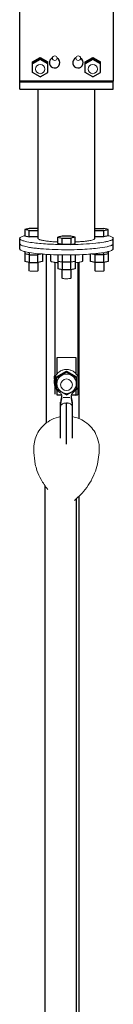
# Model space of a CAD drawing. Units: millimetres. Extents: x 0 to 400, y 0 to 277.
# Drawn here: x 142 to 143, y 250 to 254 of the extents above; entities that cross this region are included whole.
import ezdxf

# ---------------------------------------------------------------- set-up
doc = ezdxf.new("R2010")
doc.units = ezdxf.units.MM
doc.header["$MEASUREMENT"] = 0
doc.layers.add('作業レイヤ1', color=7, linetype='Continuous')

msp = doc.modelspace()

# ---------------------------------------------------------------- linework, layer by layer
at = {"layer": '作業レイヤ1', "color": 7, "linetype": 'Continuous', "lineweight": 25}
for p, q in [((142.4622, 253.6099), (142.4622, 253.9519)), ((142.8622, 253.9519), (142.8622, 253.6099)), ((142.5172, 253.6929), (142.5497, 253.7115)), ((142.5172, 253.6887), (142.5497, 253.7073)), ((142.5497, 253.7031), (142.5172, 253.6845)), ((142.5497, 253.7115), (142.5822, 253.6929)), ((142.5497, 253.7031), (142.5497, 253.7115)), ((142.5497, 253.7073), (142.5822, 253.6887)), ((142.5822, 253.6845), (142.5497, 253.7031)), ((142.7422, 253.6929), (142.7747, 253.7115)), ((142.7422, 253.6887), (142.7747, 253.7073)), ((142.7747, 253.7031), (142.7422, 253.6845)), ((142.7747, 253.7115), (142.8072, 253.6929)), ((142.7747, 253.7031), (142.7747, 253.7115)), ((142.7747, 253.7073), (142.8072, 253.6887)), ((142.8072, 253.6845), (142.7747, 253.7031)), ((142.5172, 253.6472), (142.5172, 253.6929)), ((142.5822, 253.6472), (142.5822, 253.6929)), ((142.7422, 253.6472), (142.7422, 253.6929)), ((142.8072, 253.6472), (142.8072, 253.6929)), ((142.5497, 253.6286), (142.5172, 253.6472)), ((142.5497, 253.6286), (142.5822, 253.6472)), ((142.7747, 253.6286), (142.7422, 253.6472)), ((142.7747, 253.6286), (142.8072, 253.6472)), ((142.8622, 253.6099), (142.4622, 253.6099)), ((142.4622, 253.5766), (142.4622, 253.6099)), ((142.8622, 253.6063), (142.4622, 253.6063)), ((142.4622, 253.5766), (142.8622, 253.5766)), ((142.5407, 252.937), (142.5407, 253.5766)), ((142.7837, 252.937), (142.7837, 253.5766)), ((142.8622, 253.5766), (142.8622, 253.6099)), ((142.5027, 252.9791), (142.4839, 252.9748)), ((142.4839, 252.9748), (142.4839, 252.9476)), ((142.5027, 252.9706), (142.4839, 252.9748)), ((142.4839, 252.9476), (142.5027, 252.9433)), ((142.5402, 252.9791), (142.5027, 252.9791)), ((142.5027, 252.9706), (142.5402, 252.9706)), ((142.5027, 252.9433), (142.5027, 252.9706)), ((142.5402, 252.9433), (142.5027, 252.9433)), ((142.5407, 252.979), (142.5402, 252.9791)), ((142.5402, 252.9706), (142.5407, 252.9707)), ((142.5407, 252.9434), (142.5402, 252.9433)), ((142.6434, 252.9473), (142.6246, 252.943)), ((142.6246, 252.943), (142.6434, 252.9388)), ((142.6246, 252.9158), (142.6246, 252.943)), ((142.6809, 252.9473), (142.6434, 252.9473)), ((142.6997, 252.943), (142.6809, 252.9473)), ((142.6997, 252.943), (142.6809, 252.9388)), ((142.6997, 252.9158), (142.6997, 252.943)), ((142.7841, 252.9791), (142.7837, 252.979)), ((142.7837, 252.9707), (142.7841, 252.9706)), ((142.7841, 252.9791), (142.8217, 252.9791)), ((142.7841, 252.9706), (142.8217, 252.9706)), ((142.8217, 252.9433), (142.7841, 252.9433)), ((142.8404, 252.9748), (142.8217, 252.9791)), ((142.8217, 252.9706), (142.8404, 252.9748)), ((142.8217, 252.9433), (142.8217, 252.9706)), ((142.8404, 252.9476), (142.8217, 252.9433)), ((142.8404, 252.9476), (142.8404, 252.9748)), ((142.4622, 252.8923), (142.4622, 252.937)), ((142.6434, 252.9115), (142.6246, 252.9158)), ((142.6434, 252.9388), (142.6809, 252.9388)), ((142.6434, 252.9115), (142.6434, 252.9388)), ((142.6809, 252.9115), (142.6434, 252.9115)), ((142.6809, 252.9388), (142.6809, 252.9115)), ((142.6809, 252.9115), (142.6997, 252.9158)), ((142.8622, 252.8923), (142.8622, 252.937)), ((142.4839, 252.8805), (142.4839, 252.8707)), ((142.5027, 252.8665), (142.4839, 252.8707)), ((142.4839, 252.8707), (142.4839, 252.8385)), ((142.5027, 252.8766), (142.5027, 252.8665)), ((142.5027, 252.8665), (142.5402, 252.8665)), ((142.5027, 252.8665), (142.5027, 252.8343)), ((142.5402, 252.8343), (142.5402, 252.8717)), ((142.5582, 252.8705), (142.5402, 252.8665)), ((142.559, 252.87), (142.559, 252.8385)), ((142.5759, 252.8688), (142.5759, 252.1464)), ((142.5942, 252.8678), (142.5942, 252.8403)), ((142.6246, 252.8667), (142.6246, 252.8389)), ((142.6434, 252.8664), (142.6434, 252.8347)), ((142.6809, 252.8024), (142.6809, 252.8664)), ((142.6997, 252.8667), (142.6997, 252.8389)), ((142.7302, 252.8678), (142.7302, 252.8403)), ((142.7654, 252.8385), (142.7654, 252.87)), ((142.7841, 252.8665), (142.7663, 252.8705)), ((142.7841, 252.8343), (142.7841, 252.8717)), ((142.8217, 252.8665), (142.7841, 252.8665)), ((142.8217, 252.8343), (142.8217, 252.8766)), ((142.8404, 252.8707), (142.8217, 252.8665)), ((142.8404, 252.8805), (142.8404, 252.8707)), ((142.8404, 252.8707), (142.8404, 252.8385)), ((142.5027, 252.8343), (142.4839, 252.8385)), ((142.5014, 252.8345), (142.5014, 252.7988)), ((142.5027, 252.8343), (142.5402, 252.8343)), ((142.559, 252.8385), (142.5402, 252.8343)), ((142.5414, 252.7988), (142.5414, 252.8345)), ((142.6122, 252.8343), (142.6122, 252.2702)), ((142.6434, 252.8347), (142.6246, 252.8389)), ((142.6246, 252.8389), (142.6246, 252.8067)), ((142.6809, 252.8347), (142.6434, 252.8347)), ((142.6434, 252.8347), (142.6434, 252.8024)), ((142.6997, 252.8389), (142.6809, 252.8347)), ((142.6997, 252.8389), (142.6997, 252.8067)), ((142.7122, 252.2702), (142.7122, 252.8343)), ((142.7155, 252.8348), (142.7155, 252.1657)), ((142.7841, 252.8343), (142.7654, 252.8385)), ((142.7829, 252.8345), (142.7829, 252.7988)), ((142.8217, 252.8343), (142.7841, 252.8343)), ((142.8404, 252.8385), (142.8217, 252.8343)), ((142.8229, 252.7988), (142.8229, 252.8345)), ((142.6434, 252.8024), (142.6246, 252.8067)), ((142.6422, 252.8027), (142.6422, 252.767)), ((142.6809, 252.8024), (142.6434, 252.8024)), ((142.6997, 252.8067), (142.6809, 252.8024)), ((142.6822, 252.767), (142.6822, 252.8027)), ((142.6222, 252.3575), (142.6222, 252.4266)), ((142.7022, 252.4266), (142.7022, 252.3575)), ((142.6197, 252.3442), (142.6622, 252.3686)), ((142.6622, 252.3639), (142.6197, 252.3396)), ((142.6622, 252.3686), (142.7047, 252.3442)), ((142.6622, 252.3639), (142.6622, 252.3686)), ((142.7047, 252.3396), (142.6622, 252.3639)), ((142.6197, 252.2909), (142.6197, 252.3442)), ((142.7047, 252.2909), (142.7047, 252.3442)), ((142.6622, 252.2666), (142.6197, 252.291)), ((142.6222, 252.2663), (142.6222, 252.2874)), ((142.6622, 252.2666), (142.7047, 252.291)), ((142.7022, 252.2874), (142.7022, 252.2663)), ((142.7122, 252.2702), (142.7122, 252.2701)), ((142.6222, 252.2663), (142.6218, 252.2664)), ((142.6413, 252.2663), (142.6222, 252.2663)), ((142.6372, 252.0818), (142.6372, 252.2351)), ((142.6372, 252.2351), (142.6372, 252.235)), ((142.6622, 252.0561), (142.6622, 252.2323)), ((142.7022, 252.2663), (142.683, 252.2663)), ((142.6872, 252.0818), (142.6872, 252.2181)), ((142.6372, 252.0811), (142.6372, 252.0809)), ((142.6622, 252.0561), (142.6624, 252.0561)), ((142.5697, 251.8784), (142.5697, 247.5658)), ((142.7045, 247.3173), (142.7045, 251.8221)), ((142.7155, 251.8321), (142.7155, 247.2753))]:
    msp.add_line(p, q, dxfattribs=at)
at = {"layer": '作業レイヤ1', "color": 7, "linetype": 'Continuous', "lineweight": 13}
msp.add_line((142.6222, 252.4266), (142.7022, 252.4266), dxfattribs=at)
for centre, radius in [((142.6122, 253.709), 0.00998), ((142.7122, 253.709), 0.00998), ((142.5497, 253.6626), 0.02), ((142.7747, 253.6626), 0.02), ((142.6626, 252.3148), 0.0415), ((142.6622, 252.3101), 0.025)]:
    msp.add_circle(centre, radius, dxfattribs=at)
at = {"layer": '作業レイヤ1', "color": 7, "linetype": 'Continuous', "lineweight": 25}
for centre, radius, start, end in [((142.6112, 253.6894), 0.0224, 113.5436, 60.6255), ((142.7112, 253.6894), 0.0224, 113.1594, 60.6255), ((142.7916, 253.0658), 0.1916, 282.6627, 284.6125), ((142.6373, 252.3417), 0.028, 154.9873, 196.7497), ((142.7023, 252.2809), 0.0146, 269.4503, 312.5075)]:
    msp.add_arc(centre, radius, start, end, dxfattribs=at)
at = {"layer": '作業レイヤ1', "color": 7, "linetype": 'Continuous', "lineweight": 13}
for points, knots in [([(142.4839, 252.9488), (142.4792, 252.9475), (142.4724, 252.9456), (142.465, 252.9418), (142.4623, 252.9387), (142.462, 252.9354), (142.4656, 252.9331), (142.4696, 252.9293), (142.4794, 252.9263), (142.4971, 252.9217), (142.5235, 252.9179), (142.5557, 252.9147), (142.5892, 252.9125), (142.6278, 252.9111), (142.6613, 252.9107), (142.698, 252.9112), (142.7374, 252.9125), (142.7814, 252.9156), (142.816, 252.92), (142.8374, 252.9241), (142.8499, 252.9277), (142.858, 252.9312), (142.8615, 252.9343), (142.8625, 252.9372), (142.8611, 252.9401), (142.8567, 252.9433), (142.8495, 252.9463), (142.8435, 252.948), (142.8404, 252.9488)], [0, 0, 0, 0, 0.0145696, 0.0208977, 0.025206, 0.0256992, 0.0307245, 0.0355629, 0.0429002, 0.0605786, 0.0911781, 0.1223682, 0.1576181, 0.1919898, 0.2380087, 0.2582168, 0.3022149, 0.356206, 0.3903399, 0.4068121, 0.4216657, 0.4291235, 0.4332132, 0.4351955, 0.437754, 0.4421912, 0.4513554, 0.4609277, 0.4609277, 0.4609277, 0.4609277]), ([(142.4622, 252.9146), (142.4626, 252.9139), (142.4635, 252.9124), (142.4653, 252.9103), (142.4676, 252.9084), (142.4716, 252.9065), (142.4785, 252.9043), (142.4879, 252.9017), (142.5013, 252.899), (142.5181, 252.8964), (142.5398, 252.8939), (142.5715, 252.8912), (142.6153, 252.8889), (142.6674, 252.8882), (142.7172, 252.8893), (142.7588, 252.8916), (142.7974, 252.8951), (142.8272, 252.8994), (142.8483, 252.9047), (142.8559, 252.9081), (142.8593, 252.9101), (142.8606, 252.9112), (142.8618, 252.9128), (142.8621, 252.914), (142.8622, 252.9146)], [0, 0, 0, 0, 0.0026333, 0.0053155, 0.0080285, 0.0114789, 0.0185486, 0.0299703, 0.0406549, 0.0595552, 0.080889, 0.1062289, 0.1548949, 0.2123988, 0.2626753, 0.3041219, 0.3374866, 0.3788965, 0.394384, 0.4025102, 0.4037287, 0.4060876, 0.4077682, 0.409647, 0.409647, 0.409647, 0.409647]), ([(142.5407, 252.937), (142.5407, 252.9365), (142.5409, 252.9355), (142.5423, 252.9344), (142.5445, 252.9328), (142.5486, 252.9313), (142.5544, 252.9296), (142.5613, 252.9281), (142.5716, 252.9263), (142.5836, 252.9248), (142.5973, 252.9235), (142.6107, 252.9226), (142.6198, 252.9221), (142.6246, 252.9219)], [0, 0, 0, 0, 0.0014828, 0.00263567, 0.00528316, 0.00966543, 0.01564563, 0.02340911, 0.03093205, 0.04686867, 0.05971942, 0.0723861, 0.08699625, 0.08699625, 0.08699625, 0.08699625]), ([(142.6997, 252.9219), (142.7057, 252.9221), (142.7184, 252.9228), (142.736, 252.9242), (142.7536, 252.9264), (142.7676, 252.9286), (142.7773, 252.932), (142.7827, 252.934), (142.7835, 252.9362), (142.7837, 252.937)], [0, 0, 0, 0, 0.01791128, 0.03817767, 0.05306888, 0.07113039, 0.08014738, 0.08478014, 0.08697818, 0.08697818, 0.08697818, 0.08697818]), ([(142.8622, 252.8923), (142.8614, 252.8914), (142.8598, 252.8893), (142.8564, 252.8862), (142.8507, 252.8832), (142.8411, 252.8807), (142.8262, 252.8771), (142.809, 252.8745), (142.7912, 252.8723), (142.7775, 252.871), (142.7569, 252.8693), (142.7255, 252.8674), (142.685, 252.8662), (142.6396, 252.8662), (142.599, 252.8673), (142.5644, 252.8694), (142.5339, 252.8721), (142.5088, 252.8752), (142.4853, 252.8799), (142.4725, 252.8837), (142.4657, 252.8872), (142.4635, 252.8893), (142.4627, 252.8903), (142.4623, 252.8913), (142.4622, 252.8919), (142.4622, 252.8923)], [0, 0, 0, 0, 0.0035886, 0.0078789, 0.0137993, 0.022632, 0.0375006, 0.059929, 0.0746517, 0.0913997, 0.1012552, 0.1365282, 0.1857842, 0.2228542, 0.2725702, 0.3078382, 0.3266775, 0.3645261, 0.3836948, 0.3984468, 0.4043296, 0.4064189, 0.4076571, 0.4080891, 0.4094934, 0.4094934, 0.4094934, 0.4094934]), ([(142.5942, 252.84), (142.5945, 252.8394), (142.5956, 252.8379), (142.5987, 252.8372), (142.6033, 252.8357), (142.6081, 252.8349), (142.6127, 252.8342), (142.6165, 252.8337), (142.6206, 252.8333), (142.6235, 252.833), (142.6246, 252.8329)], [0, 0, 0, 0, 0.00191316, 0.00516673, 0.00913896, 0.01670364, 0.01954471, 0.02309321, 0.02825374, 0.03181491, 0.03181491, 0.03181491, 0.03181491]), ([(142.6997, 252.8329), (142.7029, 252.8332), (142.7083, 252.8337), (142.7161, 252.8348), (142.7218, 252.8361), (142.727, 252.8373), (142.7291, 252.8392), (142.7302, 252.8403)], [0, 0, 0, 0, 0.00965231, 0.01618966, 0.0237686, 0.02732361, 0.0319033, 0.0319033, 0.0319033, 0.0319033]), ([(142.5014, 252.7988), (142.5023, 252.7983), (142.5045, 252.7972), (142.5088, 252.7969), (142.5146, 252.7963), (142.5215, 252.7962), (142.5286, 252.7963), (142.5346, 252.797), (142.5391, 252.7971), (142.541, 252.7985), (142.5414, 252.7988)], [0, 0, 0, 0, 0.00296142, 0.00725379, 0.01278137, 0.02068874, 0.02794472, 0.03389173, 0.03899504, 0.04077271, 0.04077271, 0.04077271, 0.04077271]), ([(142.7829, 252.7987), (142.784, 252.7982), (142.786, 252.7973), (142.7904, 252.7965), (142.7963, 252.7965), (142.8047, 252.796), (142.8125, 252.797), (142.8193, 252.7963), (142.822, 252.7981), (142.8229, 252.7988)], [0, 0, 0, 0, 0.00366315, 0.00642975, 0.01344479, 0.02133633, 0.03146083, 0.03730726, 0.04084696, 0.04084696, 0.04084696, 0.04084696]), ([(142.6422, 252.7669), (142.6437, 252.7662), (142.6475, 252.7646), (142.6543, 252.7647), (142.663, 252.7642), (142.6715, 252.7648), (142.6784, 252.765), (142.6814, 252.7665), (142.6822, 252.767)], [0, 0, 0, 0, 0.00486535, 0.01213864, 0.02028912, 0.03083405, 0.03784848, 0.04067244, 0.04067244, 0.04067244, 0.04067244]), ([(142.6372, 252.2187), (142.6372, 252.2204), (142.6373, 252.2245), (142.6382, 252.2305), (142.6394, 252.2366), (142.6407, 252.2424), (142.6415, 252.2478), (142.6421, 252.2531), (142.6422, 252.2585), (142.6422, 252.2627), (142.6414, 252.2662), (142.6406, 252.2689), (142.6388, 252.2724), (142.6364, 252.2754), (142.6316, 252.2789), (142.6259, 252.2827), (142.6197, 252.2889), (142.6149, 252.2959), (142.612, 252.3042), (142.6103, 252.3126), (142.6095, 252.3211), (142.6097, 252.33), (142.612, 252.3406), (142.6164, 252.35), (142.6224, 252.3581), (142.6289, 252.3645), (142.6379, 252.3704), (142.6482, 252.3745), (142.6612, 252.3764), (142.6744, 252.3751), (142.6879, 252.3699), (142.6966, 252.3635), (142.7011, 252.3588), (142.7022, 252.3575)], [0, 0, 0, 0, 0.0052, 0.0121928, 0.0182672, 0.0239575, 0.0298746, 0.0348383, 0.0398195, 0.0460053, 0.0475085, 0.0505418, 0.0543509, 0.0593483, 0.0617828, 0.0719412, 0.0801746, 0.0877288, 0.0972208, 0.1063155, 0.1134668, 0.1227232, 0.1329243, 0.1456833, 0.1535331, 0.1631679, 0.172865, 0.1856408, 0.1961943, 0.212023, 0.2247988, 0.2390921, 0.2441075, 0.2441075, 0.2441075, 0.2441075]), ([(142.7003, 252.3596), (142.7032, 252.3566), (142.7079, 252.3502), (142.7123, 252.3401), (142.7149, 252.3301), (142.7146, 252.3207), (142.7144, 252.3116), (142.7126, 252.3038), (142.7095, 252.2961), (142.7042, 252.2891), (142.6978, 252.2828), (142.6918, 252.2783), (142.6878, 252.275), (142.6852, 252.2718), (142.6836, 252.2683), (142.6824, 252.2644), (142.6821, 252.2598), (142.6822, 252.2547), (142.6828, 252.2458), (142.6858, 252.2341), (142.6867, 252.224), (142.6872, 252.219)], [0, 0, 0, 0, 0.0125985, 0.0233097, 0.0329115, 0.043284, 0.0514015, 0.0602957, 0.0671482, 0.0761465, 0.0864736, 0.0937614, 0.0986307, 0.1020613, 0.1060526, 0.1101473, 0.1143419, 0.1197006, 0.1256267, 0.140874, 0.1559473, 0.1559473, 0.1559473, 0.1559473]), ([(142.7122, 252.354), (142.7124, 252.3534), (142.7128, 252.3522), (142.7136, 252.3503), (142.7143, 252.3477), (142.7148, 252.3447), (142.7149, 252.3405), (142.7147, 252.3358), (142.7145, 252.3321), (142.7144, 252.3304)], [0, 0, 0, 0, 0.00191693, 0.00382363, 0.00641531, 0.00993555, 0.01298621, 0.01885393, 0.02408306, 0.02408306, 0.02408306, 0.02408306]), ([(142.6417, 252.2644), (142.6414, 252.2621), (142.6408, 252.2573), (142.6391, 252.2506), (142.6378, 252.2438), (142.6371, 252.2378), (142.6372, 252.2292), (142.6371, 252.2229), (142.6372, 252.2181)], [0, 0, 0, 0, 0.00719904, 0.01427885, 0.02090037, 0.02792279, 0.03241238, 0.04670109, 0.04670109, 0.04670109, 0.04670109]), ([(142.6372, 252.2187), (142.6374, 252.2199), (142.638, 252.2223), (142.6404, 252.2253), (142.6436, 252.2278), (142.6485, 252.2302), (142.6547, 252.2319), (142.6613, 252.2324), (142.6675, 252.2321), (142.6732, 252.231), (142.6784, 252.2291), (142.6827, 252.2265), (142.6851, 252.2238), (142.6865, 252.2217), (142.6869, 252.22), (142.6871, 252.2189), (142.6872, 252.2181)], [0, 0, 0, 0, 0.00381722, 0.00728365, 0.01134139, 0.0159386, 0.02339504, 0.03076655, 0.03563401, 0.04191649, 0.04795956, 0.05230244, 0.05691873, 0.05863942, 0.05985697, 0.06205964, 0.06205964, 0.06205964, 0.06205964]), ([(142.6473, 252.2559), (142.6513, 252.2557), (142.6588, 252.2554), (142.6688, 252.2555), (142.6747, 252.2558), (142.6771, 252.2559)], [0, 0, 0, 0, 0.01201354, 0.02276899, 0.02982792, 0.02982792, 0.02982792, 0.02982792]), ([(142.6826, 252.2644), (142.6828, 252.2623), (142.6835, 252.258), (142.6849, 252.2517), (142.6862, 252.2455), (142.687, 252.2403), (142.6874, 252.2312), (142.6872, 252.2241), (142.6872, 252.2181)], [0, 0, 0, 0, 0.00635735, 0.01297855, 0.01931129, 0.02550926, 0.02869785, 0.04663354, 0.04663354, 0.04663354, 0.04663354]), ([(142.5821, 251.8621), (142.5717, 251.8757), (142.5535, 251.9012), (142.5362, 251.9383), (142.5266, 251.9776), (142.5224, 252.0157), (142.5217, 252.0646), (142.5376, 252.108), (142.5674, 252.1417), (142.5992, 252.1637), (142.6242, 252.1709), (142.6372, 252.174)], [0, 0, 0, 0, 0.0512617, 0.0936949, 0.1219161, 0.1723426, 0.2084492, 0.2678201, 0.3054186, 0.3422033, 0.3823061, 0.3823061, 0.3823061, 0.3823061]), ([(142.6872, 252.1737), (142.6966, 252.1716), (142.7155, 252.1667), (142.7443, 252.1512), (142.7699, 252.1282), (142.7903, 252.0968), (142.7993, 252.0692), (142.8019, 252.0484), (142.8024, 252.0315), (142.8001, 251.9921), (142.7889, 251.9407), (142.7623, 251.8891), (142.7341, 251.8492), (142.7097, 251.8267), (142.6962, 251.8149)], [0, 0, 0, 0, 0.0289175, 0.0582134, 0.09736, 0.1306015, 0.1695244, 0.1831687, 0.1933643, 0.2202369, 0.3014684, 0.3486144, 0.3935875, 0.4475103, 0.4475103, 0.4475103, 0.4475103])]:
    msp.add_open_spline(points, degree=3, knots=knots, dxfattribs=at)

doc.saveas('drawing.dxf')
